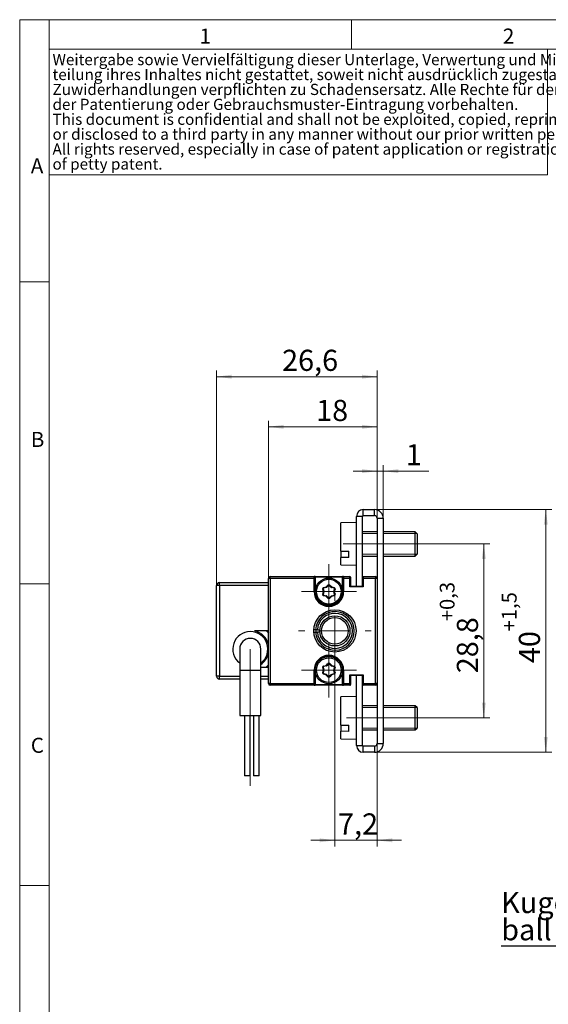
# Model space of a CAD drawing. Units: millimetres. Extents: x 5 to 419, y 6 to 293.
# Drawn here: x 5 to 93, y 129 to 293 of the extents above; entities that cross this region are included whole.
import ezdxf

# ---------------------------------------------------------------- set-up
doc = ezdxf.new("R2010")
doc.units = ezdxf.units.MM
doc.linetypes.add('CENTERX2', pattern=[20.32, 12.7, -2.54, 2.54, -2.54])
doc.styles.add('SLDTEXTSTYLE0', font='DINMI__.TTF')
doc.styles.get("Standard").update_dxf_attribs({"font": 'DINMI__.TTF'})
doc.dimstyles.new('SLDDIMSTYLE0', dxfattribs={"dimtxt": 3.5, "dimasz": 2.5, "dimexe": 0, "dimexo": 0.0625, "dimgap": 0.875, "dimtad": 1, "dimdec": 3, "dimrnd": 1e-09, "dimzin": 12, "dimdsep": 46, "dimtxsty": 'SLDTEXTSTYLE0', "dimsah": 1, "dimcen": 0.09, "dimadec": 0, "dimazin": 0, "dimtfac": 1, "dimtofl": 0, "dimtmove": 0, "dimatfit": 3, "dimfxl": 1, "dimfrac": 2, "dimtolj": 1, "dimtzin": 12, "dimarcsym": 0})
doc.dimstyles.new('SLDDIMSTYLE3', dxfattribs={"dimtxt": 3.5, "dimasz": 2.5, "dimexe": 0, "dimexo": 0.0625, "dimgap": 0.875, "dimtad": 1, "dimdec": 3, "dimrnd": 1e-09, "dimzin": 12, "dimdsep": 46, "dimtxsty": 'SLDTEXTSTYLE0', "dimsah": 1, "dimcen": 0.09, "dimadec": 0, "dimazin": 0, "dimtfac": 1, "dimtofl": 0, "dimtmove": 0, "dimatfit": 3, "dimfxl": 1, "dimfrac": 2, "dimtolj": 1, "dimtzin": 12, "dimarcsym": 0})
doc.dimstyles.new('SLDDIMSTYLE4', dxfattribs={"dimtxt": 0, "dimasz": 0.66, "dimexe": 0, "dimexo": 0.0625, "dimgap": 0, "dimtad": 0, "dimtih": 1, "dimtoh": 1, "dimdec": 0, "dimrnd": 1e-09, "dimzin": 0, "dimdsep": 46, "dimtxsty": 'STANDARD', "dimblk1": 'DOT', "dimblk2": 'DOT', "dimsah": 1, "dimcen": 0.09, "dimadec": 0, "dimazin": 0, "dimtfac": 0.66, "dimtdec": 0, "dimtofl": 0, "dimtmove": 0, "dimatfit": 3, "dimldrblk": 'DOT', "dimfxl": 1, "dimfrac": 2, "dimtolj": 1, "dimtzin": 0, "dimarcsym": 0})
doc.dimstyles.new('SLDDIMSTYLE5', dxfattribs={"dimtxt": 3.5, "dimasz": 2.5, "dimexe": 0, "dimexo": 0.0625, "dimgap": 0.875, "dimtad": 1, "dimdec": 0, "dimrnd": 1e-09, "dimzin": 12, "dimdsep": 46, "dimtxsty": 'SLDTEXTSTYLE0', "dimsah": 1, "dimcen": 0.09, "dimadec": 0, "dimazin": 0, "dimtfac": 1, "dimtofl": 0, "dimtmove": 0, "dimatfit": 3, "dimfxl": 1, "dimfrac": 2, "dimtolj": 1, "dimtzin": 12, "dimarcsym": 0})

# ---------------------------------------------------------------- blocks, each defined once
blk = doc.blocks.new('SW_NOTE_43')
at = {"color": 0, "linetype": 'Continuous', "lineweight": 0, "char_height": 1.8521, "attachment_point": 1, "style": 'SLDTEXTSTYLE0'}
for s, insert in [('Weitergabe sowie Vervielfältigung dieser Unterlage, Verwertung und Mit-', (0, 2.36)), ('teilung ihres Inhaltes nicht gestattet, soweit nicht ausdrücklich zugestanden. ', (0, -0.11)), ('Zuwiderhandlungen verpflichten zu Schadensersatz. Alle Rechte für den Fall ', (0, -2.58)), ('der Patentierung oder Gebrauchsmuster-Eintragung vorbehalten.', (0, -5.05)), ('This document is confidential and shall not be exploited, copied, reprinted', (0, -7.52)), ('or disclosed to a third party in any manner without our prior written permission.', (0, -9.99)), ('All rights reserved, especially in case of patent application or registration', (0, -12.46)), ('of petty patent.', (0, -14.93))]:
    blk.add_mtext(s, dxfattribs=dict(at, insert=insert))
blk = doc.blocks.new('SW_NOTE_45')
at = {"color": 0, "linetype": 'Continuous', "lineweight": 0, "char_height": 3.5, "attachment_point": 1, "style": 'SLDTEXTSTYLE0'}
for s, insert in [('Kugelkupplung', (0, 8.96)), ('ball coupling', (0, 4.46))]:
    blk.add_mtext(s, dxfattribs=dict(at, insert=insert))
blk = doc.blocks.new('_DOT')
at = {"color": 0, "linetype": 'ByBlock', "lineweight": -2}
blk.add_line((-0.5, 0), (-1, 0), dxfattribs=at)
at = {"color": 0, "linetype": 'ByBlock', "const_width": 0.5}
blk.add_lwpolyline([(-0.25, 0, 1), (0.25, 0, 1)], format="xyb", close=True, dxfattribs=at)
blk = doc.blocks.new('*D73')
at = {"color": 7, "linetype": 'Continuous', "lineweight": 0}
for p, q in [((71.44, 205.71), (83.03, 205.71)), ((82.03, 176.91), (82.03, 205.71)), ((72.03, 176.91), (83.03, 176.91))]:
    blk.add_line(p, q, dxfattribs=at)
for points in [[(82.03, 205.71), (81.7, 203.21), (82.36, 203.21)], [(82.03, 176.91), (82.36, 179.41), (81.7, 179.41)]]:
    blk.add_solid(points, dxfattribs=at)
at = {"color": 7, "linetype": 'Continuous', "lineweight": 0, "attachment_point": 1, "rotation": 90, "style": 'SLDTEXTSTYLE0'}
for s, insert, char_height in [('+0,3', (74.74, 192.92), 2.45), ('28,8', (77.57, 184.3), 3.5)]:
    blk.add_mtext(s, dxfattribs=dict(at, insert=insert, char_height=char_height))
blk = doc.blocks.new('*D74')
at = {"color": 7, "linetype": 'Continuous', "lineweight": 0}
for p, q in [((64.38, 209.96), (64.38, 218.77)), ((65.38, 209.96), (65.38, 218.77)), ((64.38, 217.77), (60.38, 217.77)), ((65.38, 217.77), (64.38, 217.77)), ((65.38, 217.77), (72.95, 217.77))]:
    blk.add_line(p, q, dxfattribs=at)
for points in [[(64.38, 217.77), (61.88, 218.1), (61.88, 217.44)], [(65.38, 217.77), (67.88, 217.44), (67.88, 218.1)]]:
    blk.add_solid(points, dxfattribs=at)
at = {"color": 7, "linetype": 'Continuous', "lineweight": 0, "insert": (69.12, 222.23), "char_height": 3.5, "attachment_point": 1, "style": 'SLDTEXTSTYLE0'}
blk.add_mtext('1', dxfattribs=at)
blk = doc.blocks.new('*D75')
at = {"color": 7, "linetype": 'Continuous', "lineweight": 0}
for p, q in [((63.93, 211.41), (93.29, 211.41)), ((92.29, 171.22), (92.29, 211.41)), ((63.93, 171.22), (93.29, 171.22))]:
    blk.add_line(p, q, dxfattribs=at)
for points in [[(92.29, 211.41), (91.96, 208.91), (92.62, 208.91)], [(92.29, 171.22), (92.62, 173.72), (91.96, 173.72)]]:
    blk.add_solid(points, dxfattribs=at)
at = {"color": 7, "linetype": 'Continuous', "lineweight": 0, "attachment_point": 1, "rotation": 90, "style": 'SLDTEXTSTYLE0'}
for s, insert, char_height in [('+1,5', (85.01, 191.24), 2.45), ('40', (87.83, 185.98), 3.5)]:
    blk.add_mtext(s, dxfattribs=dict(at, insert=insert, char_height=char_height))
blk = doc.blocks.new('*D76')
at = {"color": 7, "linetype": 'Continuous', "lineweight": 0}
for p, q in [((57.38, 191.31), (57.38, 155.63)), ((64.38, 182.61), (64.38, 155.63)), ((57.38, 156.63), (53.38, 156.63)), ((64.38, 156.63), (57.38, 156.63)), ((64.38, 156.63), (68.38, 156.63))]:
    blk.add_line(p, q, dxfattribs=at)
for points in [[(57.38, 156.63), (54.88, 156.96), (54.88, 156.3)], [(64.38, 156.63), (66.88, 156.3), (66.88, 156.96)]]:
    blk.add_solid(points, dxfattribs=at)
at = {"color": 7, "linetype": 'Continuous', "lineweight": 0, "insert": (57.9, 161.09), "char_height": 3.5, "attachment_point": 1, "style": 'SLDTEXTSTYLE0'}
blk.add_mtext('7,2', dxfattribs=at)
blk = doc.blocks.new('*D77')
at = {"color": 7, "linetype": 'Continuous', "lineweight": 0}
for p, q in [((46.38, 200.01), (46.38, 226.11)), ((64.38, 225.11), (46.38, 225.11)), ((64.38, 200.01), (64.38, 226.11))]:
    blk.add_line(p, q, dxfattribs=at)
for points in [[(46.38, 225.11), (48.88, 224.78), (48.88, 225.44)], [(64.38, 225.11), (61.88, 225.44), (61.88, 224.78)]]:
    blk.add_solid(points, dxfattribs=at)
at = {"color": 7, "linetype": 'Continuous', "lineweight": 0, "insert": (54.28, 229.57), "char_height": 3.5, "attachment_point": 1, "style": 'SLDTEXTSTYLE0'}
blk.add_mtext('18', dxfattribs=at)
blk = doc.blocks.new('*D78')
at = {"color": 7, "linetype": 'Continuous', "lineweight": 0}
for p, q in [((37.78, 198.81), (37.78, 234.41)), ((64.38, 233.41), (37.78, 233.41)), ((64.38, 179.41), (64.38, 234.41))]:
    blk.add_line(p, q, dxfattribs=at)
for points in [[(37.78, 233.41), (40.28, 233.08), (40.28, 233.74)], [(64.38, 233.41), (61.88, 233.74), (61.88, 233.08)]]:
    blk.add_solid(points, dxfattribs=at)
at = {"color": 7, "linetype": 'Continuous', "lineweight": 0, "insert": (48.64, 237.87), "char_height": 3.5, "attachment_point": 1, "style": 'SLDTEXTSTYLE0'}
blk.add_mtext('26,6', dxfattribs=at)
blk = doc.blocks.new('SW_CENTERMARKSYMBOL_5')
at = {"color": 0, "linetype": 'Continuous', "lineweight": 0}
for p, q in [((0, 5), (0, 6)), ((0, 0), (0, 2.5)), ((-5, 0), (-6, 0)), ((0, 0), (-2.5, 0)), ((0, 0), (0, -2.5)), ((0, 0), (2.5, 0)), ((5, 0), (6, 0)), ((0, -5), (0, -6))]:
    blk.add_line(p, q, dxfattribs=at)
blk = doc.blocks.new('SW_CENTERMARKSYMBOL_6')
at = {"color": 0, "linetype": 'Continuous', "lineweight": 0}
for p, q in [((0, 2.5), (0, 4.55)), ((0, 0), (0, 2.5)), ((-2.5, 0), (-4.55, 0)), ((0, 0), (-2.5, 0)), ((0, 0), (0, -2.5)), ((0, 0), (2.5, 0)), ((2.5, 0), (4.55, 0)), ((0, -2.5), (0, -4.55))]:
    blk.add_line(p, q, dxfattribs=at)
blk = doc.blocks.new('SW_CENTERMARKSYMBOL_7')
at = {"color": 0, "linetype": 'Continuous', "lineweight": 0}
for p, q in [((0, 2.5), (0, 4.55)), ((0, 0), (0, 2.5)), ((-2.5, 0), (-4.55, 0)), ((0, 0), (-2.5, 0)), ((0, 0), (0, -2.5)), ((0, 0), (2.5, 0)), ((2.5, 0), (4.55, 0)), ((0, -2.5), (0, -4.55))]:
    blk.add_line(p, q, dxfattribs=at)

msp = doc.modelspace()

# ---------------------------------------------------------------- linework, layer by layer
at = {"color": 7, "linetype": 'Continuous', "lineweight": 0}
for p, q in [((5.2142, 5.7316), (5.2142, 292.5316)), ((5.2142, 292.5316), (415.0142, 292.5316)), ((10.1142, 287.6316), (10.1142, 292.5316)), ((60.1142, 292.5316), (60.1142, 287.6316)), ((10.1142, 10.6316), (10.1142, 287.6316)), ((10.1142, 287.6316), (194.1817, 287.6316)), ((10.1142, 287.6316), (92.5968, 287.6316)), ((10.1142, 287.6316), (10.1142, 266.8593)), ((92.5968, 287.6316), (92.5968, 266.8593)), ((10.1142, 277.6316), (10.1142, 10.6316)), ((92.5968, 266.8593), (10.1142, 266.8593)), ((10.1142, 249.1316), (5.2142, 249.1316)), ((64.3824, 207.4432), (61.958, 207.4432)), ((70.911, 207.4432), (65.3824, 207.4432)), ((64.3824, 204.0125), (61.958, 204.0125)), ((70.9824, 204.0125), (65.3824, 204.0125)), ((5.2142, 199.1316), (10.1142, 199.1316)), ((64.3824, 178.6125), (61.958, 178.6125)), ((70.9824, 178.6125), (65.3824, 178.6125)), ((64.3824, 175.2125), (61.958, 175.2125)), ((70.9824, 175.2125), (65.3824, 175.2125)), ((10.1142, 149.1316), (5.2142, 149.1316))]:
    msp.add_line(p, q, dxfattribs=at)
at = {"color": 7, "linetype": 'Continuous', "lineweight": 30}
for p, q in [((62.088, 210.4091), (62.088, 211.4091)), ((62.088, 211.4091), (63.9324, 211.4091)), ((62.088, 210.4091), (63.9324, 210.4091)), ((63.9324, 210.4091), (63.9324, 211.4091)), ((60.958, 209.2538), (58.3824, 209.1863)), ((58.3824, 204.5213), (58.3824, 209.1863)), ((61.958, 210.2791), (60.958, 210.2791)), ((60.958, 198.7125), (60.958, 210.2791)), ((61.958, 198.7125), (61.958, 210.2791)), ((64.3824, 209.9591), (65.3824, 209.9591)), ((64.3824, 209.9591), (64.3824, 200.0125)), ((65.3824, 209.9591), (65.3824, 172.666)), ((64.3824, 207.7125), (61.958, 207.7125)), ((70.6824, 207.7125), (65.3824, 207.7125)), ((70.9824, 207.4125), (70.6824, 207.7125)), ((70.6824, 204.7125), (70.6824, 207.7125)), ((70.9824, 207.4125), (70.9824, 204.8625)), ((58.3824, 204.5213), (59.6824, 204.5041)), ((58.3824, 204.5213), (58.3824, 203.4821)), ((59.6824, 203.4648), (59.6824, 204.5041)), ((70.6824, 203.7125), (70.6824, 204.7125)), ((70.6824, 203.7125), (70.9824, 204.0125)), ((70.9824, 204.8625), (70.9824, 204.0125)), ((58.3824, 202.2387), (58.3824, 203.4821)), ((59.6824, 203.4648), (58.3824, 203.4821)), ((58.3824, 202.2387), (60.958, 202.1713)), ((61.958, 203.7125), (64.3824, 203.7125)), ((65.3824, 203.7125), (70.6824, 203.7125)), ((38.2824, 198.8125), (38.2824, 199.3125)), ((38.2824, 199.3125), (46.3824, 199.3125)), ((46.6824, 200.0125), (46.3824, 200.0125)), ((46.3824, 182.6125), (46.3824, 200.0125)), ((46.6824, 200.0125), (46.6824, 200.3125)), ((46.6824, 200.3125), (53.9324, 200.3125)), ((46.6824, 200.0125), (46.6824, 182.6125)), ((53.9324, 200.0125), (46.6824, 200.0125)), ((53.9324, 200.0125), (53.9324, 200.3125)), ((54.1324, 200.3125), (53.9324, 200.3125)), ((53.9324, 197.8125), (53.9324, 200.0125)), ((53.9324, 200.0125), (54.0324, 200.0125)), ((54.0324, 200.2125), (54.0324, 200.0125)), ((54.0324, 200.2125), (54.1324, 200.2125)), ((54.0324, 200.0125), (54.0324, 197.8125)), ((54.1324, 200.3125), (54.1324, 200.2125)), ((54.1324, 200.3125), (58.6324, 200.3125)), ((54.1324, 200.2125), (54.1324, 197.8125)), ((58.6324, 200.2125), (54.1324, 200.2125)), ((58.6324, 200.2125), (58.6324, 200.3125)), ((58.8324, 200.3125), (58.6324, 200.3125)), ((58.6324, 200.2125), (58.7324, 200.2125)), ((58.6324, 197.8125), (58.6324, 200.2125)), ((58.7324, 200.0125), (58.7324, 200.2125)), ((58.7324, 200.0125), (58.8324, 200.0125)), ((58.7324, 197.8125), (58.7324, 200.0125)), ((58.8324, 200.3125), (58.8324, 200.0125)), ((58.8324, 200.3125), (59.8824, 200.3125)), ((58.8324, 200.0125), (58.8324, 197.8125)), ((59.8824, 200.0125), (58.8324, 200.0125)), ((59.8824, 200.0125), (59.8824, 200.3125)), ((59.8824, 198.6125), (59.8824, 200.0125)), ((59.8824, 200.0125), (59.9824, 200.0125)), ((59.9824, 200.2125), (59.9824, 200.0125)), ((59.9824, 200.0125), (59.9824, 198.7125)), ((61.9824, 200.0125), (61.9824, 200.2125)), ((62.0824, 200.0125), (61.9824, 200.0125)), ((61.9824, 198.7125), (61.9824, 200.0125)), ((62.0824, 200.3125), (62.0824, 200.0125)), ((62.0824, 200.3125), (64.0824, 200.3125)), ((62.0824, 200.0125), (62.0824, 198.6125)), ((64.0824, 200.0125), (62.0824, 200.0125)), ((64.0824, 200.3125), (64.0824, 200.0125)), ((64.0824, 182.6125), (64.0824, 200.0125)), ((64.3824, 200.0125), (64.0824, 200.0125)), ((64.3824, 200.0125), (64.3824, 182.6125)), ((38.2824, 198.8125), (37.7824, 198.8125)), ((37.7824, 183.8125), (37.7824, 198.8125)), ((46.3824, 198.8125), (38.2824, 198.8125)), ((38.2824, 198.8125), (38.2824, 183.8125)), ((53.9324, 197.8125), (54.0324, 197.8125)), ((54.0324, 197.8125), (54.1324, 197.8125)), ((55.3593, 197.3868), (55.4791, 197.8379)), ((55.456, 197.3612), (55.3593, 197.3868)), ((55.4585, 198.2646), (55.3625, 198.2365)), ((55.4791, 197.8379), (55.3625, 198.2365)), ((55.5757, 197.8122), (55.456, 197.3612)), ((55.4585, 198.2646), (55.5751, 197.866)), ((55.5751, 197.866), (55.4791, 197.8379)), ((55.5757, 197.8122), (55.4791, 197.8379)), ((55.5022, 198.4857), (55.9527, 198.6076)), ((55.5283, 198.3892), (55.5022, 198.4857)), ((55.9788, 198.511), (55.5283, 198.3892)), ((55.9527, 198.6076), (56.2396, 198.9078)), ((55.9527, 198.6076), (56.025, 198.5385)), ((55.9527, 198.6076), (55.9788, 198.511)), ((56.3119, 198.8387), (56.025, 198.5385)), ((56.2396, 198.9078), (56.3119, 198.8387)), ((56.5253, 198.9114), (56.4548, 198.8405)), ((56.7856, 198.5113), (56.4548, 198.8405)), ((56.5253, 198.9114), (56.8561, 198.5822)), ((56.8561, 198.5822), (56.7856, 198.5113)), ((56.8561, 198.5822), (56.8324, 198.485)), ((57.2359, 198.3867), (56.8324, 198.485)), ((56.8561, 198.5822), (57.2596, 198.4839)), ((57.1892, 197.8128), (57.3089, 198.2639)), ((57.2858, 197.7872), (57.1892, 197.8128)), ((57.2858, 197.7872), (57.1898, 197.7591)), ((57.3064, 197.3605), (57.1898, 197.7591)), ((57.2596, 198.4839), (57.2359, 198.3867)), ((57.4055, 198.2382), (57.2858, 197.7872)), ((57.2858, 197.7872), (57.4024, 197.3886)), ((57.4024, 197.3886), (57.3064, 197.3605)), ((57.4055, 198.2382), (57.3089, 198.2639)), ((58.6324, 197.8125), (58.7324, 197.8125)), ((58.7324, 197.8125), (58.8324, 197.8125)), ((59.8824, 198.6125), (59.9824, 198.7125)), ((62.0824, 198.6125), (59.8824, 198.6125)), ((59.9824, 198.7125), (61.9824, 198.7125)), ((62.0824, 198.6125), (61.9824, 198.7125)), ((55.529, 197.2384), (55.5053, 197.1412)), ((55.9088, 197.0429), (55.5053, 197.1412)), ((55.529, 197.2384), (55.9325, 197.14)), ((55.9325, 197.14), (55.9088, 197.0429)), ((55.9793, 197.1138), (55.9088, 197.0429)), ((56.2396, 196.7137), (55.9088, 197.0429)), ((55.9793, 197.1138), (56.3101, 196.7845)), ((56.3101, 196.7845), (56.2396, 196.7137)), ((56.453, 196.7863), (56.7399, 197.0866)), ((56.453, 196.7863), (56.5253, 196.7172)), ((56.8122, 197.0175), (56.5253, 196.7172)), ((56.7399, 197.0866), (56.8122, 197.0175)), ((56.786, 197.114), (57.2365, 197.2359)), ((56.786, 197.114), (56.8122, 197.0175)), ((57.2627, 197.1394), (56.8122, 197.0175)), ((57.2627, 197.1394), (57.2365, 197.2359)), ((46.3824, 191.3125), (44.0841, 191.3125)), ((54.1887, 191.5125), (53.8882, 191.5125)), ((53.8882, 191.1125), (54.1887, 191.1125)), ((54.4893, 191.5125), (54.1887, 191.5125)), ((54.1887, 191.1125), (54.4893, 191.1125)), ((54.8905, 191.1125), (54.4893, 191.1125)), ((41.6324, 188.3125), (41.6324, 184.8125)), ((45.1324, 184.8125), (45.1324, 188.3125)), ((55.9527, 185.6076), (56.2396, 185.9078)), ((56.2396, 185.9078), (56.3119, 185.8387)), ((56.5253, 185.9114), (56.4548, 185.8405)), ((56.5253, 185.9114), (56.8561, 185.5822)), ((41.6324, 184.8125), (41.6324, 177.3125)), ((45.1324, 185.3125), (46.3824, 185.3125)), ((45.1324, 177.3125), (45.1324, 184.8125)), ((46.3824, 185.6668), (46.0282, 185.3125)), ((53.9324, 182.6125), (53.9324, 184.8125)), ((54.0324, 184.8125), (53.9324, 184.8125)), ((54.0324, 184.8125), (54.0324, 182.6125)), ((54.1324, 184.8125), (54.0324, 184.8125)), ((54.1324, 184.8125), (54.1324, 182.4125)), ((55.3593, 184.3868), (55.4791, 184.8379)), ((55.456, 184.3612), (55.3593, 184.3868)), ((55.4585, 185.2646), (55.3625, 185.2365)), ((55.4791, 184.8379), (55.3625, 185.2365)), ((55.5757, 184.8122), (55.456, 184.3612)), ((55.4585, 185.2646), (55.5751, 184.866)), ((55.5751, 184.866), (55.4791, 184.8379)), ((55.5757, 184.8122), (55.4791, 184.8379)), ((55.5022, 185.4857), (55.9527, 185.6076)), ((55.5283, 185.3892), (55.5022, 185.4857)), ((55.9788, 185.511), (55.5283, 185.3892)), ((55.9527, 185.6076), (56.025, 185.5385)), ((55.9527, 185.6076), (55.9788, 185.511)), ((56.3119, 185.8387), (56.025, 185.5385)), ((56.7856, 185.5113), (56.4548, 185.8405)), ((56.8561, 185.5822), (56.7856, 185.5113)), ((56.8561, 185.5822), (56.8324, 185.485)), ((57.2359, 185.3867), (56.8324, 185.485)), ((56.8561, 185.5822), (57.2596, 185.4839)), ((57.1892, 184.8128), (57.3089, 185.2639)), ((57.2858, 184.7872), (57.1892, 184.8128)), ((57.2858, 184.7872), (57.1898, 184.7591)), ((57.3064, 184.3605), (57.1898, 184.7591)), ((57.2596, 185.4839), (57.2359, 185.3867)), ((57.4055, 185.2382), (57.2858, 184.7872)), ((57.2858, 184.7872), (57.4024, 184.3886)), ((57.4024, 184.3886), (57.3064, 184.3605)), ((57.4055, 185.2382), (57.3089, 185.2639)), ((58.7324, 184.8125), (58.6324, 184.8125)), ((58.6324, 182.4125), (58.6324, 184.8125)), ((58.8324, 184.8125), (58.7324, 184.8125)), ((58.7324, 182.6125), (58.7324, 184.8125)), ((58.8324, 184.8125), (58.8324, 182.6125)), ((38.2824, 183.8125), (37.7824, 183.8125)), ((38.2824, 183.3125), (38.2824, 183.8125)), ((41.6324, 183.3125), (38.2824, 183.3125)), ((46.3824, 183.3125), (45.1324, 183.3125)), ((55.529, 184.2384), (55.5053, 184.1412)), ((55.9088, 184.0429), (55.5053, 184.1412)), ((55.529, 184.2384), (55.9325, 184.14)), ((55.9325, 184.14), (55.9088, 184.0429)), ((55.9793, 184.1138), (55.9088, 184.0429)), ((56.2396, 183.7137), (55.9088, 184.0429)), ((55.9793, 184.1138), (56.3101, 183.7845)), ((56.3101, 183.7845), (56.2396, 183.7137)), ((56.453, 183.7863), (56.7399, 184.0866)), ((56.453, 183.7863), (56.5253, 183.7172)), ((56.8122, 184.0175), (56.5253, 183.7172)), ((56.7399, 184.0866), (56.8122, 184.0175)), ((56.786, 184.114), (57.2365, 184.2359)), ((56.786, 184.114), (56.8122, 184.0175)), ((57.2627, 184.1394), (56.8122, 184.0175)), ((57.2627, 184.1394), (57.2365, 184.2359)), ((59.8824, 184.0125), (62.0824, 184.0125)), ((59.8824, 182.6125), (59.8824, 184.0125)), ((59.8824, 184.0125), (59.9824, 183.9125)), ((59.9824, 183.9125), (59.9824, 182.6125)), ((61.9824, 183.9125), (59.9824, 183.9125)), ((60.958, 172.346), (60.958, 183.9125)), ((61.958, 172.346), (61.958, 183.9125)), ((62.0824, 184.0125), (61.9824, 183.9125)), ((61.9824, 182.6125), (61.9824, 183.9125)), ((62.0824, 184.0125), (62.0824, 182.6125)), ((46.6824, 182.6125), (46.3824, 182.6125)), ((46.6824, 182.6125), (53.9324, 182.6125)), ((46.6824, 182.3125), (46.6824, 182.6125)), ((53.9324, 182.3125), (46.6824, 182.3125)), ((53.9324, 182.3125), (53.9324, 182.6125)), ((54.0324, 182.6125), (53.9324, 182.6125)), ((53.9324, 182.3125), (54.1324, 182.3125)), ((54.0324, 182.6125), (54.0324, 182.4125)), ((54.1324, 182.4125), (54.0324, 182.4125)), ((54.1324, 182.4125), (54.1324, 182.3125)), ((54.1324, 182.4125), (58.6324, 182.4125)), ((58.6324, 182.3125), (54.1324, 182.3125)), ((58.7324, 182.4125), (58.6324, 182.4125)), ((58.6324, 182.3125), (58.6324, 182.4125)), ((58.6324, 182.3125), (58.8324, 182.3125)), ((58.8324, 182.6125), (58.7324, 182.6125)), ((58.7324, 182.4125), (58.7324, 182.6125)), ((58.8324, 182.6125), (59.8824, 182.6125)), ((58.8324, 182.6125), (58.8324, 182.3125)), ((59.8824, 182.3125), (58.8324, 182.3125)), ((59.8824, 182.6125), (59.9824, 182.6125)), ((59.8824, 182.3125), (59.8824, 182.6125)), ((59.9824, 182.6125), (59.9824, 182.4125)), ((62.0824, 182.6125), (61.9824, 182.6125)), ((61.9824, 182.4125), (61.9824, 182.6125)), ((62.0824, 182.6125), (64.0824, 182.6125)), ((62.0824, 182.6125), (62.0824, 182.3125)), ((64.0824, 182.3125), (62.0824, 182.3125)), ((64.3824, 182.6125), (64.0824, 182.6125)), ((64.0824, 182.6125), (64.0824, 182.3125)), ((64.3824, 182.6125), (64.3824, 172.666)), ((60.958, 180.4538), (58.3824, 180.3863)), ((58.3824, 175.7213), (58.3824, 180.3863)), ((64.3824, 178.9125), (61.958, 178.9125)), ((70.6824, 178.9125), (65.3824, 178.9125)), ((70.9824, 178.6125), (70.6824, 178.9125)), ((70.6824, 175.9125), (70.6824, 178.9125)), ((70.9824, 178.6125), (70.9824, 176.0625)), ((41.6324, 177.3125), (45.1324, 177.3125)), ((42.4324, 177.3125), (42.4324, 167.3125)), ((43.3324, 167.3125), (43.3324, 177.3125)), ((43.9324, 177.3125), (43.9324, 167.3125)), ((44.8324, 167.3125), (44.8324, 177.3125)), ((58.3824, 175.7213), (59.6824, 175.7041)), ((58.3824, 175.7213), (58.3824, 174.6821)), ((58.3824, 173.4387), (58.3824, 174.6821)), ((59.6824, 174.6648), (58.3824, 174.6821)), ((59.6824, 174.6648), (59.6824, 175.7041)), ((61.958, 174.9125), (64.3824, 174.9125)), ((65.3824, 174.9125), (70.6824, 174.9125)), ((70.6824, 174.9125), (70.6824, 175.9125)), ((70.6824, 174.9125), (70.9824, 175.2125)), ((70.9824, 176.0625), (70.9824, 175.2125)), ((58.3824, 173.4387), (60.958, 173.3713)), ((60.958, 172.346), (61.958, 172.346)), ((62.088, 171.216), (62.088, 172.216)), ((63.9324, 172.216), (62.088, 172.216)), ((63.9324, 171.216), (62.088, 171.216)), ((63.9324, 172.216), (63.9324, 171.216)), ((64.3824, 172.666), (65.3824, 172.666)), ((42.8824, 167.3125), (42.4324, 167.3125)), ((43.3324, 167.3125), (42.8824, 167.3125)), ((44.3824, 167.3125), (43.9324, 167.3125)), ((44.8324, 167.3125), (44.3824, 167.3125))]:
    msp.add_line(p, q, dxfattribs=at)
at = {"color": 7, "linetype": 'CENTERX2', "lineweight": 0}
for p, q in [((71.4376, 205.7125), (57.5326, 205.7125)), ((43.3824, 188.3125), (43.3824, 165.6787)), ((72.0305, 176.9125), (57.5326, 176.9125))]:
    msp.add_line(p, q, dxfattribs=at)
at = {"color": 8, "linetype": 'Continuous', "lineweight": 30}
for p, q in [((41.6324, 184.8125), (45.1324, 184.8125)), ((38.2824, 183.8125), (41.6324, 183.8125)), ((45.1324, 183.8125), (46.3824, 183.8125))]:
    msp.add_line(p, q, dxfattribs=at)
at = {"color": 7, "linetype": 'Continuous', "lineweight": 30, "flags": 128}
for points in [[(46.0282, 191.3125), (46.1031, 191.2447), (46.3824, 190.9583)], [(54.2889, 191.1125), (54.284, 191.4101), (54.2889, 191.5125)]]:
    msp.add_lwpolyline(points, dxfattribs=at)
at = {"color": 7, "linetype": 'Continuous', "lineweight": 30}
for centre, radius in [((56.3824, 197.8125), 2.25), ((56.3824, 197.8125), 2.05), ((57.3824, 191.3125), 3.5), ((57.3824, 191.3125), 2.5), ((57.3824, 191.3125), 2.2), ((56.3824, 184.8125), 2.25), ((56.3824, 184.8125), 2.05)]:
    msp.add_circle(centre, radius, dxfattribs=at)
for centre, radius, start, end in [((62.088, 210.2791), 1.13, 90, 180), ((62.088, 210.2791), 0.13, 90, 180), ((63.9324, 209.9591), 1.45, 0, 90), ((63.9324, 209.9591), 0.45, 0, 90), ((38.2824, 198.8125), 0.5, 90, 180), ((46.6824, 200.0125), 0.3, 90, 180), ((53.9324, 200.2125), 0.1, 0, 90), ((56.3842, 198.7697), 0.2, 45.134203, 136.30422), ((58.8324, 200.2125), 0.1, 90, 180), ((59.8824, 200.2125), 0.1, 0, 90), ((62.0824, 200.2125), 0.1, 90, 180), ((64.0824, 200.0125), 0.3, 0, 90), ((56.3824, 197.8125), 2.45, 180, 0), ((56.3824, 197.8125), 2.35, 180, 0), ((55.5527, 197.3355), 0.2, 165.134203, 256.30422), ((55.5544, 198.2926), 0.2, 105.134203, 196.30422), ((55.5527, 197.3355), 0.1, 165.134203, 256.30422), ((55.5544, 198.2926), 0.1, 105.134203, 196.30422), ((55.4791, 197.8379), 0.1, 345.134203, 16.30422), ((55.9527, 198.6076), 0.1, 285.134203, 316.30422), ((56.3842, 198.7697), 0.1, 45.134203, 136.30422), ((56.8561, 198.5822), 0.1, 225.134203, 256.30422), ((57.2858, 197.7872), 0.1, 165.134203, 196.30422), ((57.2122, 198.2895), 0.1, 345.134203, 76.30422), ((57.2104, 197.3324), 0.1, 285.134203, 16.30422), ((57.2122, 198.2895), 0.2, 345.134203, 76.30422), ((57.2104, 197.3324), 0.2, 285.134203, 16.30422), ((55.9088, 197.0429), 0.1, 45.134203, 76.30422), ((56.3807, 196.8554), 0.2, 225.134203, 316.30422), ((56.3807, 196.8554), 0.1, 225.134203, 316.30422), ((56.8122, 197.0175), 0.1, 105.134203, 136.30422), ((57.3824, 191.3125), 3.2, 183.583322, 176.416678), ((57.3824, 191.3125), 2.9, 183.954572, 176.045428), ((43.3824, 188.3125), 2.9, 307.117263, 232.882737), ((43.3824, 188.3125), 3.1, 14.592551, 75.407449), ((43.3824, 188.3125), 1.75, 360, 180), ((43.3824, 188.3125), 3.1, 304.368697, 345.407449), ((56.3824, 184.8125), 2.45, 0, 180), ((56.3824, 184.8125), 2.35, 0, 180), ((56.3842, 185.7697), 0.2, 45.134203, 136.30422), ((55.5527, 184.3355), 0.2, 165.134203, 256.30422), ((55.5544, 185.2926), 0.2, 105.134203, 196.30422), ((55.5527, 184.3355), 0.1, 165.134203, 256.30422), ((55.5544, 185.2926), 0.1, 105.134203, 196.30422), ((55.4791, 184.8379), 0.1, 345.134203, 16.30422), ((55.9527, 185.6076), 0.1, 285.134203, 316.30422), ((56.3842, 185.7697), 0.1, 45.134203, 136.30422), ((56.8561, 185.5822), 0.1, 225.134203, 256.30422), ((57.2858, 184.7872), 0.1, 165.134203, 196.30422), ((57.2122, 185.2895), 0.1, 345.134203, 76.30422), ((57.2104, 184.3324), 0.1, 285.134203, 16.30422), ((57.2122, 185.2895), 0.2, 345.134203, 76.30422), ((57.2104, 184.3324), 0.2, 285.134203, 16.30422), ((38.2824, 183.8125), 0.5, 180, 270), ((55.9088, 184.0429), 0.1, 45.134203, 76.30422), ((56.3807, 183.8554), 0.2, 225.134203, 316.30422), ((56.3807, 183.8554), 0.1, 225.134203, 316.30422), ((56.8122, 184.0175), 0.1, 105.134203, 136.30422), ((46.6824, 182.6125), 0.3, 180, 270), ((53.9324, 182.4125), 0.1, 270, 0), ((58.8324, 182.4125), 0.1, 180, 270), ((59.8824, 182.4125), 0.1, 270, 0), ((62.0824, 182.4125), 0.1, 180, 270), ((64.0824, 182.6125), 0.3, 270, 0), ((62.088, 172.346), 1.13, 180, 270), ((62.088, 172.346), 0.13, 180, 270), ((63.9324, 172.666), 1.45, 270, 0), ((63.9324, 172.666), 0.45, 270, 0)]:
    msp.add_arc(centre, radius, start, end, dxfattribs=at)
msp.add_open_spline([(54.4893, 191.5125), (54.505, 191.5125), (54.6387, 191.5125), (54.7724, 191.5125), (54.8905, 191.5125)], degree=3, knots=[0, 0, 0, 0, 0.11744909, 1, 1, 1, 1], dxfattribs=at)

# ---------------------------------------------------------------- block references
at = {"color": 7, "linetype": 'Continuous', "lineweight": 0}
for name, p in [('SW_NOTE_43', (10.6451, 284.4888)), ('SW_CENTERMARKSYMBOL_7', (56.3824, 197.8125)), ('SW_CENTERMARKSYMBOL_5', (57.3824, 191.3125)), ('SW_CENTERMARKSYMBOL_6', (56.3824, 184.8125)), ('SW_NOTE_45', (84.9083, 139.1131))]:
    msp.add_blockref(name, p, dxfattribs=at)

# ---------------------------------------------------------------- texts
at = {"color": 7, "linetype": 'Continuous', "lineweight": 0, "char_height": 2.5, "attachment_point": 1, "style": 'SLDTEXTSTYLE0'}
for s, insert in [('1', (34.9797, 291.0668)), ('2', (85.1859, 291.0668)), ('A', (7.0517, 269.5839)), ('B', (7.0517, 224.265)), ('C', (7.0517, 173.6145))]:
    msp.add_mtext(s, dxfattribs=dict(at, insert=insert))

# ---------------------------------------------------------------- dimensions: what is measured, and where the dimension line sits
at = {"color": 7, "linetype": 'Continuous', "lineweight": 0}
for base, p1, p2, dimstyle, picture, middle in [((37.7824, 233.4091), (64.3824, 179.4125), (37.7824, 198.8125), 'SLDDIMSTYLE0', '*D78', (52.5614, 233.4091)), ((46.3824, 225.1144), (64.3824, 200.0125), (46.3824, 200.0125), 'SLDDIMSTYLE0', '*D77', (56.525, 225.1144)), ((64.3824, 217.7748), (65.3824, 209.9591), (64.3824, 209.9591), 'SLDDIMSTYLE3', '*D74', (70.2401, 217.7748)), ((57.3824, 156.6274), (64.3824, 182.6125), (57.3824, 191.3125), 'SLDDIMSTYLE3', '*D76', (60.6943, 156.6274))]:
    dim = msp.add_linear_dim(base=base, p1=p1, p2=p2, dimstyle=dimstyle, dxfattribs=at)
    dim.commit()
    dim.dimension.update_dxf_attribs({"geometry": picture, "text_midpoint": middle, "dimtype": 160})
for base, p1, p2, dimstyle, picture, middle in [((92.2916, 211.4091), (63.9324, 171.216), (63.9324, 211.4091), 'SLDDIMSTYLE5', '*D75', (92.2916, 191.5476)), ((82.0305, 205.7125), (72.0305, 176.9125), (71.4376, 205.7125), 'SLDDIMSTYLE0', '*D73', (82.0305, 191.5476))]:
    dim = msp.add_linear_dim(base=base, p1=p1, p2=p2, angle=90, dimstyle=dimstyle, dxfattribs=at)
    dim.commit()
    dim.dimension.update_dxf_attribs({"geometry": picture, "text_midpoint": middle, "dimtype": 160})

# ---------------------------------------------------------------- leaders
msp.add_leader([(146.9816, 189.9804), (114.3363, 139.1131), (84.9083, 139.1131)], dimstyle='SLDDIMSTYLE4', dxfattribs=at)

doc.saveas('drawing.dxf')
